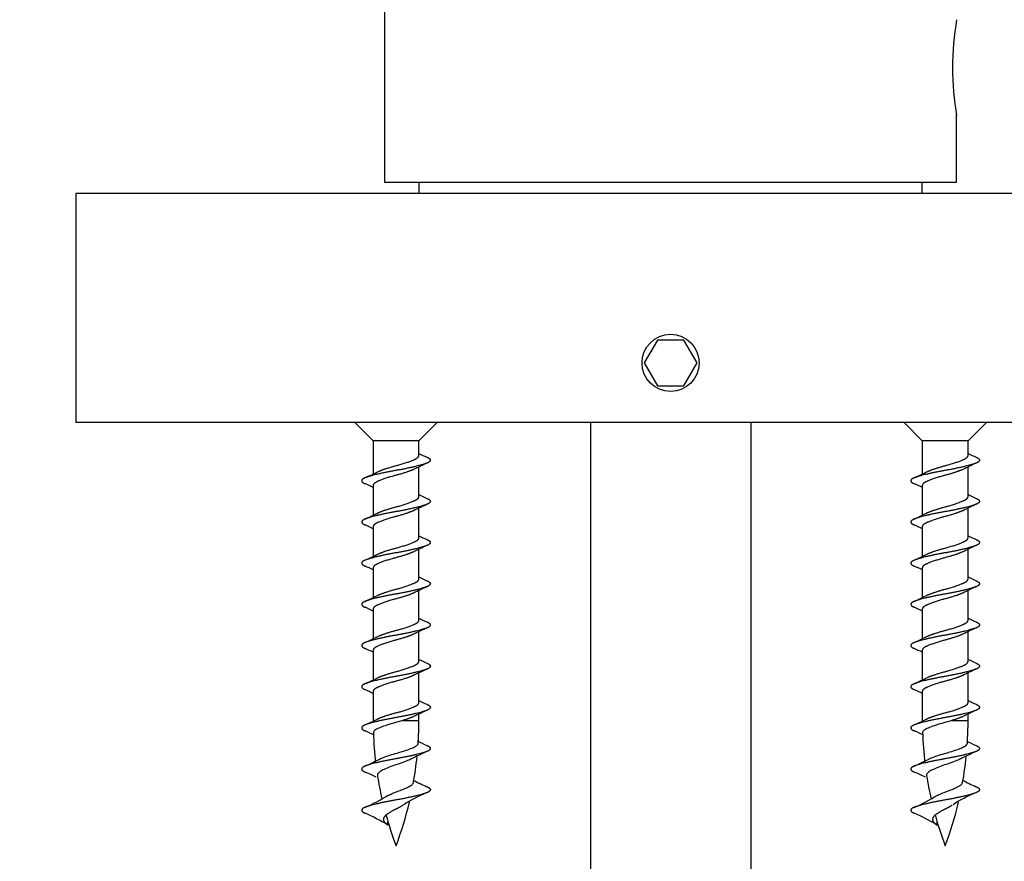
# Model space of a CAD drawing. Units: millimetres. Extents: x 0 to 835, y 0 to 1165.
# Drawn here: x 333 to 376, y 971 to 1008 of the extents above; entities that cross this region are included whole.
import ezdxf
from ezdxf import colors
from ezdxf.entities.mleader import LeaderData, LeaderLine
from ezdxf.math import Vec2, Vec3

# ---------------------------------------------------------------- set-up
doc = ezdxf.new("R2010")
doc.units = ezdxf.units.MM
doc.layers.add('DV2_Défaut', color=7, linetype='Continuous')
doc.layers.add('Défaut', color=7, linetype='Continuous')

# ---------------------------------------------------------------- blocks, each defined once
blk = doc.blocks.new('_DOT')
at = {"color": 0}
blk.add_line((0, 0), (-1, 0), dxfattribs=at)
at = {"color": 0, "const_width": 0.333}
blk.add_lwpolyline([(-0.1665, 0, 1), (0.1665, 0, 1)], format="xyb", close=True, dxfattribs=at)
blk = doc.blocks.new('SE1')
at = {"layer": 'DV2_Défaut', "color": 7, "linetype": 'Continuous'}
for p, q in [((348.516, 1058.471), (348.516, 1000.971)), ((373.516, 1000.971), (373.516, 1003.898)), ((348.516, 1000.971), (373.516, 1000.971)), ((350.016, 1000.971), (350.016, 1000.471)), ((372.016, 1000.471), (372.016, 1000.971)), ((387.016, 1000.471), (335.016, 1000.471)), ((335.016, 1000.471), (335.016, 990.471)), ((360.438, 994.071), (359.861, 993.071)), ((361.593, 994.071), (360.438, 994.071)), ((362.17, 993.071), (361.593, 994.071)), ((359.861, 993.071), (360.438, 992.071)), ((361.593, 992.071), (362.17, 993.071)), ((360.438, 992.071), (361.593, 992.071)), ((387.016, 990.471), (335.016, 990.471)), ((347.216, 990.471), (348.016, 989.671)), ((350.016, 989.671), (350.816, 990.471)), ((357.516, 990.471), (357.516, 950.471)), ((364.516, 990.471), (364.516, 950.471)), ((371.216, 990.471), (372.016, 989.671)), ((374.016, 989.671), (374.816, 990.471)), ((350.016, 989.671), (348.016, 989.671)), ((348.016, 989.671), (348.016, 988.218)), ((350.016, 989.031), (350.016, 989.671)), ((374.016, 989.671), (372.016, 989.671)), ((372.016, 989.671), (372.016, 988.218)), ((374.016, 989.031), (374.016, 989.671)), ((350.016, 987.231), (350.016, 988.524)), ((374.016, 987.231), (374.016, 988.524)), ((348.016, 987.71), (348.016, 986.418)), ((372.016, 987.71), (372.016, 986.418)), ((350.016, 985.431), (350.016, 986.724)), ((374.016, 985.431), (374.016, 986.724)), ((348.016, 985.91), (348.016, 984.618)), ((372.016, 985.91), (372.016, 984.618)), ((350.016, 983.631), (350.016, 984.924)), ((374.016, 983.631), (374.016, 984.924)), ((348.016, 984.11), (348.016, 982.818)), ((372.016, 984.11), (372.016, 982.818)), ((350.016, 981.831), (350.016, 983.124)), ((374.016, 981.831), (374.016, 983.124)), ((348.016, 982.31), (348.016, 981.018)), ((372.016, 982.31), (372.016, 981.018)), ((350.016, 980.031), (350.016, 981.324)), ((374.016, 980.031), (374.016, 981.324)), ((348.016, 980.51), (348.016, 979.218)), ((372.016, 980.51), (372.016, 979.218)), ((350.016, 978.231), (350.016, 979.524)), ((374.016, 978.231), (374.016, 979.524)), ((348.016, 978.71), (348.016, 977.44)), ((372.016, 978.71), (372.016, 977.44)), ((350.016, 977.44), (350.016, 977.724)), ((374.016, 977.44), (374.016, 977.724)), ((349.299, 977.44), (350.016, 977.44)), ((373.299, 977.44), (374.016, 977.44)), ((348.661, 972.872), (348.661, 973.02)), ((372.661, 972.872), (372.661, 973.02))]:
    blk.add_line(p, q, dxfattribs=at)
blk.add_circle((361.016, 993.071), 1.25, dxfattribs=at)
blk.add_circle((361.016, 993.071), 1.25, dxfattribs=at)
for centre, radius, start, end in [((385.844, 1005.971), 12.506, 170.3334, 189.6666), ((354.29, 997.844), 9.72, 243.8997, 246.1893), ((378.29, 997.844), 9.72, 243.8997, 246.1893), ((356.236, 975.662), 14.289, 114.2124, 116.8392), ((380.236, 975.662), 14.289, 114.2124, 116.8392), ((341.877, 1000.906), 14.098, 294.1974, 296.8653), ((365.877, 1000.906), 14.098, 294.1974, 296.8653), ((343.741, 978.897), 9.72, 63.8997, 66.1893), ((367.741, 978.897), 9.72, 63.8997, 66.1893), ((354.29, 996.044), 9.72, 243.8997, 246.1893), ((378.29, 996.044), 9.72, 243.8997, 246.1893), ((356.236, 973.862), 14.289, 114.2124, 116.8392), ((380.236, 973.862), 14.289, 114.2124, 116.8392), ((341.877, 999.106), 14.098, 294.1974, 296.8653), ((365.877, 999.106), 14.098, 294.1974, 296.8653), ((343.741, 977.097), 9.72, 63.8997, 66.1893), ((367.741, 977.097), 9.72, 63.8997, 66.1893), ((354.29, 994.244), 9.72, 243.8997, 246.1893), ((378.29, 994.244), 9.72, 243.8997, 246.1893), ((356.236, 972.062), 14.289, 114.2124, 116.8392), ((380.236, 972.062), 14.289, 114.2124, 116.8392), ((341.877, 997.306), 14.098, 294.1974, 296.8653), ((365.877, 997.306), 14.098, 294.1974, 296.8653), ((343.741, 975.297), 9.72, 63.8997, 66.1893), ((367.741, 975.297), 9.72, 63.8997, 66.1893), ((354.29, 992.444), 9.72, 243.8997, 246.1893), ((378.29, 992.444), 9.72, 243.8997, 246.1893), ((356.236, 970.262), 14.289, 114.2124, 116.8392), ((380.236, 970.262), 14.289, 114.2124, 116.8392), ((341.877, 995.506), 14.098, 294.1974, 296.8653), ((365.877, 995.506), 14.098, 294.1974, 296.8653), ((343.741, 973.497), 9.72, 63.8997, 66.1893), ((367.741, 973.497), 9.72, 63.8997, 66.1893), ((354.29, 990.644), 9.72, 243.8997, 246.1893), ((378.29, 990.644), 9.72, 243.8997, 246.1893), ((341.877, 993.706), 14.098, 294.1974, 296.8653), ((356.236, 968.462), 14.289, 114.2124, 116.8392), ((365.877, 993.706), 14.098, 294.1974, 296.8653), ((380.236, 968.462), 14.289, 114.2124, 116.8392), ((343.741, 971.697), 9.72, 63.8997, 66.1893), ((367.741, 971.697), 9.72, 63.8997, 66.1893), ((354.29, 988.844), 9.72, 243.8997, 246.1893), ((378.29, 988.844), 9.72, 243.8997, 246.1893), ((356.236, 966.662), 14.289, 114.2124, 116.8392), ((380.236, 966.662), 14.289, 114.2124, 116.8392), ((341.877, 991.906), 14.098, 294.1974, 296.8653), ((365.877, 991.906), 14.098, 294.1974, 296.8653), ((343.741, 969.897), 9.72, 63.8997, 66.1893), ((367.741, 969.897), 9.72, 63.8997, 66.1893), ((354.29, 987.044), 9.72, 243.8997, 246.1893), ((378.29, 987.044), 9.72, 243.8997, 246.1893), ((356.236, 964.862), 14.289, 114.2124, 116.8392), ((380.236, 964.862), 14.289, 114.2124, 116.8392), ((341.877, 990.106), 14.098, 294.1974, 296.8653), ((334.561, 977.44), 15.455, 356.304, 0), ((365.877, 990.106), 14.098, 294.1974, 296.8653), ((358.561, 977.44), 15.455, 356.304, 0), ((344.216, 969.098), 8.612, 63.3309, 66.392), ((363.471, 977.44), 15.455, 181.983, 186.9251), ((368.216, 969.098), 8.612, 63.3309, 66.392), ((387.471, 977.44), 15.455, 181.983, 186.9251), ((353.725, 984.053), 8.402, 243.2595, 246.4371), ((377.725, 984.053), 8.402, 243.2595, 246.4371), ((354.213, 967.323), 9.574, 113.6312, 118.1753), ((378.213, 967.323), 9.574, 113.6312, 118.1753), ((343.781, 984.294), 9.658, 293.6495, 298.1097), ((334.561, 977.44), 15.455, 349.9042, 354.1021), ((367.781, 984.294), 9.658, 293.6495, 298.1097), ((358.561, 977.44), 15.455, 349.9042, 354.1021), ((345.224, 969.385), 6.297, 62.3061, 67.1913), ((369.224, 969.385), 6.297, 62.3061, 67.1913), ((363.471, 977.44), 15.455, 188.972, 192.7619), ((352.792, 980.321), 6.259, 241.1351, 247.1959), ((387.471, 977.44), 15.455, 188.972, 192.7619), ((376.792, 980.321), 6.259, 241.1351, 247.1959), ((352.919, 968.167), 6.634, 112.5439, 122.4611), ((376.919, 968.167), 6.634, 112.5439, 122.4611), ((345.112, 979.774), 6.634, 292.5439, 302.4611), ((334.561, 977.44), 15.455, 339.276, 346.665), ((369.112, 979.774), 6.634, 292.5439, 302.4611), ((358.561, 977.44), 15.455, 339.276, 346.665), ((344.714, 966.485), 7.509, 58.3521, 66.8581), ((368.714, 966.485), 7.509, 58.3521, 66.8581), ((363.471, 977.44), 15.455, 195.426, 200.724), ((387.471, 977.44), 15.455, 195.426, 200.724)]:
    blk.add_arc(centre, radius, start, end, dxfattribs=at)
for points, weights, knots in [([(350.363, 988.952), (350.714, 988.809), (350.315, 988.671), (349.882, 988.521), (349.016, 988.371), (348.15, 988.221), (347.717, 988.071), (347.318, 987.932), (347.668, 987.789)], [0.982839708315, 0.875239208549, 1, 0.866025403784, 1, 0.866025403784, 1, 0.875239208549, 0.982839708315], [0, 0, 0, 0.241097, 0.241097, 0.5, 0.5, 0.758903, 0.758903, 1, 1, 1]), ([(348.239, 988.324), (348.539, 988.458), (349.016, 988.581), (349.593, 988.731), (349.882, 988.881), (350.016, 988.951), (350.016, 989.031)], [0.964989987673, 0.88673017846, 1, 0.866025403784, 1, 0.933012701892, 0.933012701892], [0, 0, 0, 0.3604659, 0.3604659, 0.786822, 0.786822, 1, 1, 1]), ([(374.363, 988.952), (374.714, 988.809), (374.315, 988.671), (373.882, 988.521), (373.016, 988.371), (372.15, 988.221), (371.717, 988.071), (371.318, 987.932), (371.668, 987.789)], [0.982839708315, 0.875239208549, 1, 0.866025403784, 1, 0.866025403784, 1, 0.875239208549, 0.982839708315], [0, 0, 0, 0.241097, 0.241097, 0.5, 0.5, 0.758903, 0.758903, 1, 1, 1]), ([(372.239, 988.324), (372.539, 988.458), (373.016, 988.581), (373.593, 988.731), (373.882, 988.881), (374.016, 988.951), (374.016, 989.031)], [0.964989987673, 0.88673017846, 1, 0.866025403784, 1, 0.933012701892, 0.933012701892], [0, 0, 0, 0.360466, 0.360466, 0.786822, 0.786822, 1, 1, 1]), ([(349.793, 988.417), (349.493, 988.284), (349.016, 988.16), (348.438, 988.01), (348.15, 987.86), (348.016, 987.79), (348.016, 987.71)], [0.965105294414, 0.886646808583, 1, 0.866025403784, 1, 0.933012701892, 0.933012701892], [0, 0, 0, 0.360636, 0.360636, 0.786879, 0.786879, 1, 1, 1]), ([(373.793, 988.417), (373.493, 988.284), (373.016, 988.16), (372.438, 988.01), (372.15, 987.86), (372.016, 987.79), (372.016, 987.71)], [0.965105294414, 0.886646808583, 1, 0.866025403784, 1, 0.933012701892, 0.933012701892], [0, 0, 0, 0.360636, 0.360636, 0.786879, 0.786879, 1, 1, 1]), ([(350.363, 987.152), (350.714, 987.009), (350.315, 986.871), (349.882, 986.721), (349.016, 986.571), (348.15, 986.421), (347.717, 986.271), (347.318, 986.132), (347.668, 985.989)], [0.982839708315, 0.875239208549, 1, 0.866025403784, 1, 0.866025403784, 1, 0.875239208549, 0.982839708315], [0, 0, 0, 0.241097, 0.241097, 0.5, 0.5, 0.758903, 0.758903, 1, 1, 1]), ([(348.239, 986.524), (348.539, 986.658), (349.016, 986.781), (349.593, 986.931), (349.882, 987.081), (350.016, 987.151), (350.016, 987.231)], [0.964989987673, 0.88673017846, 1, 0.866025403784, 1, 0.933012701892, 0.933012701892], [0, 0, 0, 0.3604659, 0.3604659, 0.786822, 0.786822, 1, 1, 1]), ([(374.363, 987.152), (374.714, 987.009), (374.315, 986.871), (373.882, 986.721), (373.016, 986.571), (372.15, 986.421), (371.717, 986.271), (371.318, 986.132), (371.668, 985.989)], [0.982839708315, 0.875239208549, 1, 0.866025403784, 1, 0.866025403784, 1, 0.875239208549, 0.982839708315], [0, 0, 0, 0.241097, 0.241097, 0.5, 0.5, 0.758903, 0.758903, 1, 1, 1]), ([(372.239, 986.524), (372.539, 986.658), (373.016, 986.781), (373.593, 986.931), (373.882, 987.081), (374.016, 987.151), (374.016, 987.231)], [0.964989987673, 0.88673017846, 1, 0.866025403784, 1, 0.933012701892, 0.933012701892], [0, 0, 0, 0.3604659, 0.3604659, 0.786822, 0.786822, 1, 1, 1]), ([(349.793, 986.617), (349.493, 986.484), (349.016, 986.36), (348.438, 986.21), (348.15, 986.06), (348.016, 985.99), (348.016, 985.91)], [0.965105294414, 0.886646808583, 1, 0.866025403784, 1, 0.933012701892, 0.933012701892], [0, 0, 0, 0.360636, 0.360636, 0.786879, 0.786879, 1, 1, 1]), ([(373.793, 986.617), (373.493, 986.484), (373.016, 986.36), (372.438, 986.21), (372.15, 986.06), (372.016, 985.99), (372.016, 985.91)], [0.965105294414, 0.886646808583, 1, 0.866025403784, 1, 0.933012701892, 0.933012701892], [0, 0, 0, 0.360636, 0.360636, 0.786879, 0.786879, 1, 1, 1]), ([(348.239, 984.724), (348.539, 984.858), (349.016, 984.981), (349.593, 985.131), (349.882, 985.281), (350.016, 985.351), (350.016, 985.431)], [0.964989987673, 0.88673017846, 1, 0.866025403784, 1, 0.933012701892, 0.933012701892], [0, 0, 0, 0.3604659, 0.3604659, 0.786822, 0.786822, 1, 1, 1]), ([(372.239, 984.724), (372.539, 984.858), (373.016, 984.981), (373.593, 985.131), (373.882, 985.281), (374.016, 985.351), (374.016, 985.431)], [0.964989987673, 0.88673017846, 1, 0.866025403784, 1, 0.933012701892, 0.933012701892], [0, 0, 0, 0.3604659, 0.3604659, 0.786822, 0.786822, 1, 1, 1]), ([(350.363, 985.352), (350.714, 985.209), (350.315, 985.071), (349.882, 984.921), (349.016, 984.771), (348.15, 984.621), (347.717, 984.471), (347.318, 984.332), (347.668, 984.189)], [0.982839708315, 0.875239208549, 1, 0.866025403784, 1, 0.866025403784, 1, 0.875239208549, 0.982839708315], [0, 0, 0, 0.241097, 0.241097, 0.5, 0.5, 0.758903, 0.758903, 1, 1, 1]), ([(374.363, 985.352), (374.714, 985.209), (374.315, 985.071), (373.882, 984.921), (373.016, 984.771), (372.15, 984.621), (371.717, 984.471), (371.318, 984.332), (371.668, 984.189)], [0.982839708315, 0.875239208549, 1, 0.866025403784, 1, 0.866025403784, 1, 0.875239208549, 0.982839708315], [0, 0, 0, 0.241097, 0.241097, 0.5, 0.5, 0.758903, 0.758903, 1, 1, 1]), ([(349.793, 984.817), (349.493, 984.684), (349.016, 984.56), (348.438, 984.41), (348.15, 984.26), (348.016, 984.19), (348.016, 984.11)], [0.965105294414, 0.886646808583, 1, 0.866025403784, 1, 0.933012701892, 0.933012701892], [0, 0, 0, 0.360636, 0.360636, 0.786879, 0.786879, 1, 1, 1]), ([(373.793, 984.817), (373.493, 984.684), (373.016, 984.56), (372.438, 984.41), (372.15, 984.26), (372.016, 984.19), (372.016, 984.11)], [0.965105294414, 0.886646808583, 1, 0.866025403784, 1, 0.933012701892, 0.933012701892], [0, 0, 0, 0.360636, 0.360636, 0.786879, 0.786879, 1, 1, 1]), ([(350.363, 983.552), (350.714, 983.409), (350.315, 983.271), (349.882, 983.121), (349.016, 982.971), (348.15, 982.821), (347.717, 982.671), (347.318, 982.532), (347.668, 982.389)], [0.982839708315, 0.875239208549, 1, 0.866025403784, 1, 0.866025403784, 1, 0.875239208549, 0.982839708315], [0, 0, 0, 0.241097, 0.241097, 0.5, 0.5, 0.758903, 0.758903, 1, 1, 1]), ([(348.239, 982.924), (348.539, 983.058), (349.016, 983.181), (349.593, 983.331), (349.882, 983.481), (350.016, 983.551), (350.016, 983.631)], [0.964989987673, 0.88673017846, 1, 0.866025403784, 1, 0.933012701892, 0.933012701892], [0, 0, 0, 0.360466, 0.360466, 0.786822, 0.786822, 1, 1, 1]), ([(374.363, 983.552), (374.714, 983.409), (374.315, 983.271), (373.882, 983.121), (373.016, 982.971), (372.15, 982.821), (371.717, 982.671), (371.318, 982.532), (371.668, 982.389)], [0.982839708315, 0.875239208549, 1, 0.866025403784, 1, 0.866025403784, 1, 0.875239208549, 0.982839708315], [0, 0, 0, 0.241097, 0.241097, 0.5, 0.5, 0.758903, 0.758903, 1, 1, 1]), ([(372.239, 982.924), (372.539, 983.058), (373.016, 983.181), (373.593, 983.331), (373.882, 983.481), (374.016, 983.551), (374.016, 983.631)], [0.964989987673, 0.88673017846, 1, 0.866025403784, 1, 0.933012701892, 0.933012701892], [0, 0, 0, 0.3604659, 0.3604659, 0.786822, 0.786822, 1, 1, 1]), ([(349.793, 983.017), (349.493, 982.884), (349.016, 982.76), (348.438, 982.61), (348.15, 982.46), (348.016, 982.39), (348.016, 982.31)], [0.965105294414, 0.886646808583, 1, 0.866025403784, 1, 0.933012701892, 0.933012701892], [0, 0, 0, 0.360636, 0.360636, 0.786879, 0.786879, 1, 1, 1]), ([(373.793, 983.017), (373.493, 982.884), (373.016, 982.76), (372.438, 982.61), (372.15, 982.46), (372.016, 982.39), (372.016, 982.31)], [0.965105294414, 0.886646808583, 1, 0.866025403784, 1, 0.933012701892, 0.933012701892], [0, 0, 0, 0.360636, 0.360636, 0.786879, 0.786879, 1, 1, 1]), ([(350.363, 981.752), (350.714, 981.609), (350.315, 981.471), (349.882, 981.321), (349.016, 981.171), (348.15, 981.021), (347.717, 980.871), (347.318, 980.732), (347.668, 980.589)], [0.982839708315, 0.875239208549, 1, 0.866025403784, 1, 0.866025403784, 1, 0.875239208549, 0.982839708315], [0, 0, 0, 0.241097, 0.241097, 0.5, 0.5, 0.758903, 0.758903, 1, 1, 1]), ([(348.239, 981.124), (348.539, 981.258), (349.016, 981.381), (349.593, 981.531), (349.882, 981.681), (350.016, 981.751), (350.016, 981.831)], [0.964989987673, 0.88673017846, 1, 0.866025403784, 1, 0.933012701892, 0.933012701892], [0, 0, 0, 0.360466, 0.360466, 0.786822, 0.786822, 1, 1, 1]), ([(374.363, 981.752), (374.714, 981.609), (374.315, 981.471), (373.882, 981.321), (373.016, 981.171), (372.15, 981.021), (371.717, 980.871), (371.318, 980.732), (371.668, 980.589)], [0.982839708315, 0.875239208549, 1, 0.866025403784, 1, 0.866025403784, 1, 0.875239208549, 0.982839708315], [0, 0, 0, 0.241097, 0.241097, 0.5, 0.5, 0.758903, 0.758903, 1, 1, 1]), ([(372.239, 981.124), (372.539, 981.258), (373.016, 981.381), (373.593, 981.531), (373.882, 981.681), (374.016, 981.751), (374.016, 981.831)], [0.964989987673, 0.88673017846, 1, 0.866025403784, 1, 0.933012701892, 0.933012701892], [0, 0, 0, 0.360466, 0.360466, 0.786822, 0.786822, 1, 1, 1]), ([(349.793, 981.217), (349.493, 981.084), (349.016, 980.96), (348.438, 980.81), (348.15, 980.66), (348.016, 980.59), (348.016, 980.51)], [0.965105294414, 0.886646808583, 1, 0.866025403784, 1, 0.933012701892, 0.933012701892], [0, 0, 0, 0.360636, 0.360636, 0.786879, 0.786879, 1, 1, 1]), ([(373.793, 981.217), (373.493, 981.084), (373.016, 980.96), (372.438, 980.81), (372.15, 980.66), (372.016, 980.59), (372.016, 980.51)], [0.965105294414, 0.886646808583, 1, 0.866025403784, 1, 0.933012701892, 0.933012701892], [0, 0, 0, 0.360636, 0.360636, 0.786879, 0.786879, 1, 1, 1]), ([(350.363, 979.952), (350.714, 979.809), (350.315, 979.671), (349.882, 979.521), (349.016, 979.371), (348.15, 979.221), (347.717, 979.071), (347.318, 978.932), (347.668, 978.789)], [0.982839708315, 0.875239208549, 1, 0.866025403784, 1, 0.866025403784, 1, 0.875239208549, 0.982839708315], [0, 0, 0, 0.241097, 0.241097, 0.5, 0.5, 0.758903, 0.758903, 1, 1, 1]), ([(348.239, 979.324), (348.539, 979.458), (349.016, 979.581), (349.593, 979.731), (349.882, 979.881), (350.016, 979.951), (350.016, 980.031)], [0.964989987673, 0.88673017846, 1, 0.866025403784, 1, 0.933012701892, 0.933012701892], [0, 0, 0, 0.3604659, 0.3604659, 0.786822, 0.786822, 1, 1, 1]), ([(374.363, 979.952), (374.714, 979.809), (374.315, 979.671), (373.882, 979.521), (373.016, 979.371), (372.15, 979.221), (371.717, 979.071), (371.318, 978.932), (371.668, 978.789)], [0.982839708315, 0.875239208549, 1, 0.866025403784, 1, 0.866025403784, 1, 0.875239208549, 0.982839708315], [0, 0, 0, 0.241097, 0.241097, 0.5, 0.5, 0.758903, 0.758903, 1, 1, 1]), ([(372.239, 979.324), (372.539, 979.458), (373.016, 979.581), (373.593, 979.731), (373.882, 979.881), (374.016, 979.951), (374.016, 980.031)], [0.964989987673, 0.88673017846, 1, 0.866025403784, 1, 0.933012701892, 0.933012701892], [0, 0, 0, 0.360466, 0.360466, 0.786822, 0.786822, 1, 1, 1]), ([(349.793, 979.417), (349.493, 979.284), (349.016, 979.16), (348.438, 979.01), (348.15, 978.86), (348.016, 978.79), (348.016, 978.71)], [0.965105294414, 0.886646808583, 1, 0.866025403784, 1, 0.933012701892, 0.933012701892], [0, 0, 0, 0.360636, 0.360636, 0.786879, 0.786879, 1, 1, 1]), ([(373.793, 979.417), (373.493, 979.284), (373.016, 979.16), (372.438, 979.01), (372.15, 978.86), (372.016, 978.79), (372.016, 978.71)], [0.965105294414, 0.886646808583, 1, 0.866025403784, 1, 0.933012701892, 0.933012701892], [0, 0, 0, 0.360636, 0.360636, 0.786879, 0.786879, 1, 1, 1]), ([(350.363, 978.152), (350.714, 978.009), (350.315, 977.871), (349.882, 977.721), (349.016, 977.571), (348.15, 977.421), (347.717, 977.271), (347.318, 977.132), (347.668, 976.989)], [0.982839708315, 0.875239208549, 1, 0.866025403784, 1, 0.866025403784, 1, 0.875239208549, 0.982839708315], [0, 0, 0, 0.241097, 0.241097, 0.5, 0.5, 0.758903, 0.758903, 1, 1, 1]), ([(348.239, 977.524), (348.539, 977.658), (349.016, 977.781), (349.593, 977.931), (349.882, 978.081), (350.016, 978.151), (350.016, 978.231)], [0.964989987673, 0.88673017846, 1, 0.866025403784, 1, 0.933012701892, 0.933012701892], [0, 0, 0, 0.360466, 0.360466, 0.786822, 0.786822, 1, 1, 1]), ([(374.363, 978.152), (374.714, 978.009), (374.315, 977.871), (373.882, 977.721), (373.016, 977.571), (372.15, 977.421), (371.717, 977.271), (371.318, 977.132), (371.668, 976.989)], [0.982839708315, 0.875239208549, 1, 0.866025403784, 1, 0.866025403784, 1, 0.875239208549, 0.982839708315], [0, 0, 0, 0.241097, 0.241097, 0.5, 0.5, 0.758903, 0.758903, 1, 1, 1]), ([(372.239, 977.524), (372.539, 977.658), (373.016, 977.781), (373.593, 977.931), (373.882, 978.081), (374.016, 978.151), (374.016, 978.231)], [0.964989987673, 0.88673017846, 1, 0.866025403784, 1, 0.933012701892, 0.933012701892], [0, 0, 0, 0.3604659, 0.3604659, 0.786822, 0.786822, 1, 1, 1]), ([(350.363, 976.352), (350.714, 976.209), (350.315, 976.071), (349.882, 975.921), (349.016, 975.771), (348.15, 975.621), (347.717, 975.471), (347.318, 975.332), (347.668, 975.189)], [0.982839708315, 0.875239208549, 1, 0.866025403784, 1, 0.866025403784, 1, 0.875239208549, 0.982839708315], [0, 0, 0, 0.241097, 0.241097, 0.5, 0.5, 0.758903, 0.758903, 1, 1, 1]), ([(374.363, 976.352), (374.714, 976.209), (374.315, 976.071), (373.882, 975.921), (373.016, 975.771), (372.15, 975.621), (371.717, 975.471), (371.318, 975.332), (371.668, 975.189)], [0.982839708315, 0.875239208549, 1, 0.866025403784, 1, 0.866025403784, 1, 0.875239208549, 0.982839708315], [0, 0, 0, 0.241097, 0.241097, 0.5, 0.5, 0.758903, 0.758903, 1, 1, 1]), ([(350.363, 974.552), (350.714, 974.409), (350.315, 974.271), (349.882, 974.121), (349.016, 973.971), (348.15, 973.821), (347.717, 973.671), (347.318, 973.532), (347.668, 973.389)], [0.982839708315, 0.875239208549, 1, 0.866025403784, 1, 0.866025403784, 1, 0.875239208549, 0.982839708315], [0, 0, 0, 0.241097, 0.241097, 0.5, 0.5, 0.758903, 0.758903, 1, 1, 1]), ([(374.363, 974.552), (374.714, 974.409), (374.315, 974.271), (373.882, 974.121), (373.016, 973.971), (372.15, 973.821), (371.717, 973.671), (371.318, 973.532), (371.668, 973.389)], [0.982839708315, 0.875239208549, 1, 0.866025403784, 1, 0.866025403784, 1, 0.875239208549, 0.982839708315], [0, 0, 0, 0.241097, 0.241097, 0.5, 0.5, 0.758903, 0.758903, 1, 1, 1]), ([(349.328, 973.744), (349.187, 973.651), (349.016, 973.571), (348.697, 973.421), (348.538, 973.271), (348.379, 973.121), (348.538, 972.971), (348.587, 972.925), (348.661, 972.872)], [0.934469620021, 0.923133683266, 1, 0.866025403784, 1, 0.866025403784, 1, 0.954771790509, 0.940080578203], [0, 0, 0, 0.197071, 0.197071, 0.540557, 0.540557, 0.884043, 0.884043, 1, 1, 1]), ([(373.328, 973.744), (373.187, 973.651), (373.016, 973.571), (372.697, 973.421), (372.538, 973.271), (372.379, 973.121), (372.538, 972.971), (372.587, 972.925), (372.661, 972.872)], [0.934469620021, 0.923133683266, 1, 0.866025403784, 1, 0.866025403784, 1, 0.954771790509, 0.940080578203], [0, 0, 0, 0.197071, 0.197071, 0.540557, 0.540557, 0.884043, 0.884043, 1, 1, 1])]:
    blk.add_rational_spline(points, weights, degree=2, knots=knots, dxfattribs=at)
for points, knots in [([(349.299, 977.44), (349.189, 977.406), (349.07, 977.375), (348.955, 977.343), (348.839, 977.312), (348.724, 977.278), (348.618, 977.243), (348.513, 977.209), (348.415, 977.173), (348.332, 977.139), (348.248, 977.105), (348.176, 977.073), (348.125, 977.041), (348.074, 977.01), (348.042, 976.975), (348.03, 976.94), (348.026, 976.929), (348.024, 976.917), (348.025, 976.905)], [0, 0, 0, 0, 0.187413, 0.187413, 0.187413, 0.374852, 0.374852, 0.374852, 0.561924, 0.561924, 0.561924, 0.751085, 0.751085, 0.751085, 0.937919, 0.937919, 0.937919, 1, 1, 1, 1]), ([(373.299, 977.44), (373.189, 977.406), (373.07, 977.375), (372.955, 977.343), (372.839, 977.312), (372.724, 977.278), (372.618, 977.243), (372.513, 977.209), (372.415, 977.173), (372.332, 977.139), (372.248, 977.105), (372.176, 977.073), (372.125, 977.041), (372.074, 977.01), (372.042, 976.975), (372.03, 976.94), (372.026, 976.929), (372.024, 976.917), (372.025, 976.905)], [0, 0, 0, 0, 0.187413, 0.187413, 0.187413, 0.374852, 0.374852, 0.374852, 0.561924, 0.561924, 0.561924, 0.751085, 0.751085, 0.751085, 0.937919, 0.937919, 0.937919, 1, 1, 1, 1]), ([(348.329, 975.772), (348.337, 975.776), (348.344, 975.779), (348.352, 975.783), (348.422, 975.814), (348.506, 975.848), (348.597, 975.88), (348.691, 975.914), (348.795, 975.947), (348.902, 975.978), (349.008, 976.008), (349.119, 976.037), (349.223, 976.068), (349.329, 976.1), (349.432, 976.134), (349.525, 976.167), (349.619, 976.2), (349.704, 976.234), (349.773, 976.265), (349.842, 976.296), (349.897, 976.325), (349.932, 976.356), (349.964, 976.384), (349.981, 976.414), (349.983, 976.443)], [0, 0, 0, 0, 0.015658, 0.015658, 0.015658, 0.154596, 0.154596, 0.154596, 0.296792, 0.296792, 0.296792, 0.438032, 0.438032, 0.438032, 0.580788, 0.580788, 0.580788, 0.726613, 0.726613, 0.726613, 0.871695, 0.871695, 0.871695, 1, 1, 1, 1]), ([(372.329, 975.772), (372.337, 975.776), (372.344, 975.779), (372.352, 975.783), (372.422, 975.814), (372.506, 975.848), (372.597, 975.88), (372.691, 975.914), (372.795, 975.947), (372.902, 975.978), (373.008, 976.008), (373.119, 976.037), (373.223, 976.068), (373.329, 976.1), (373.432, 976.134), (373.525, 976.167), (373.619, 976.2), (373.704, 976.234), (373.773, 976.265), (373.842, 976.296), (373.897, 976.325), (373.932, 976.356), (373.964, 976.384), (373.981, 976.414), (373.983, 976.443)], [0, 0, 0, 0, 0.015658, 0.015658, 0.015658, 0.154596, 0.154596, 0.154596, 0.296792, 0.296792, 0.296792, 0.438032, 0.438032, 0.438032, 0.580788, 0.580788, 0.580788, 0.726613, 0.726613, 0.726613, 0.871695, 0.871695, 0.871695, 1, 1, 1, 1]), ([(349.699, 975.768), (349.646, 975.743), (349.586, 975.716), (349.521, 975.69), (349.433, 975.653), (349.334, 975.616), (349.231, 975.58), (349.128, 975.544), (349.018, 975.511), (348.913, 975.475), (348.811, 975.441), (348.711, 975.403), (348.623, 975.365), (348.536, 975.328), (348.457, 975.29), (348.393, 975.254), (348.329, 975.218), (348.276, 975.184), (348.244, 975.148), (348.213, 975.112), (348.199, 975.074), (348.204, 975.035), (348.204, 975.034), (348.204, 975.032), (348.205, 975.03)], [0, 0, 0, 0, 0.1093965, 0.1093965, 0.1093965, 0.2592307, 0.2592307, 0.2592307, 0.4111589, 0.4111589, 0.4111589, 0.5593734, 0.5593734, 0.5593734, 0.7041428, 0.7041428, 0.7041428, 0.8509205, 0.8509205, 0.8509205, 0.9929441, 0.9929441, 0.9929441, 1, 1, 1, 1]), ([(373.699, 975.768), (373.646, 975.743), (373.586, 975.716), (373.521, 975.69), (373.433, 975.653), (373.334, 975.616), (373.231, 975.58), (373.128, 975.544), (373.018, 975.511), (372.913, 975.475), (372.811, 975.441), (372.711, 975.403), (372.623, 975.365), (372.536, 975.328), (372.457, 975.29), (372.393, 975.254), (372.329, 975.218), (372.276, 975.184), (372.244, 975.148), (372.213, 975.112), (372.199, 975.074), (372.204, 975.035), (372.204, 975.034), (372.204, 975.032), (372.205, 975.03)], [0, 0, 0, 0, 0.109397, 0.109397, 0.109397, 0.259231, 0.259231, 0.259231, 0.411159, 0.411159, 0.411159, 0.559373, 0.559373, 0.559373, 0.704143, 0.704143, 0.704143, 0.85092, 0.85092, 0.85092, 0.992944, 0.992944, 0.992944, 1, 1, 1, 1]), ([(348.593, 974.124), (348.637, 974.151), (348.688, 974.179), (348.744, 974.205), (348.812, 974.238), (348.889, 974.27), (348.968, 974.299), (349.045, 974.327), (349.125, 974.355), (349.201, 974.385), (349.281, 974.416), (349.359, 974.449), (349.429, 974.48), (349.502, 974.513), (349.567, 974.545), (349.62, 974.574), (349.672, 974.603), (349.712, 974.631), (349.739, 974.661), (349.759, 974.684), (349.772, 974.708), (349.776, 974.732)], [0, 0, 0, 0, 0.121191, 0.121191, 0.121191, 0.269501, 0.269501, 0.269501, 0.413938, 0.413938, 0.413938, 0.567089, 0.567089, 0.567089, 0.725223, 0.725223, 0.725223, 0.880014, 0.880014, 0.880014, 1, 1, 1, 1]), ([(372.593, 974.124), (372.637, 974.151), (372.688, 974.179), (372.744, 974.205), (372.812, 974.238), (372.889, 974.27), (372.968, 974.299), (373.045, 974.327), (373.125, 974.355), (373.201, 974.385), (373.281, 974.416), (373.359, 974.449), (373.429, 974.48), (373.502, 974.513), (373.567, 974.545), (373.62, 974.574), (373.672, 974.603), (373.712, 974.631), (373.739, 974.661), (373.759, 974.684), (373.772, 974.708), (373.776, 974.732)], [0, 0, 0, 0, 0.121191, 0.121191, 0.121191, 0.269501, 0.269501, 0.269501, 0.413938, 0.413938, 0.413938, 0.567089, 0.567089, 0.567089, 0.725223, 0.725223, 0.725223, 0.880014, 0.880014, 0.880014, 1, 1, 1, 1])]:
    blk.add_open_spline(points, degree=3, knots=knots, dxfattribs=at)
for points in [[(349.793, 977.617), (349.597, 977.53), (349.299, 977.44)], [(373.793, 977.617), (373.597, 977.53), (373.299, 977.44)]]:
    blk.add_rational_spline(points, [0.965105293878, 0.912511881266, 0.946108672655], degree=2, dxfattribs=at)

msp = doc.modelspace()

# ---------------------------------------------------------------- block references
at = {"layer": 'Défaut'}
msp.add_blockref('SE1', (0, 0), dxfattribs=at)

# ---------------------------------------------------------------- leaders
at = {"layer": 'Défaut', "color": 7, "linetype": 'Continuous'}
ml = msp.add_multileader_mtext('Standard', dxfattribs=at)
ml.set_content('{\\pxsm0.9;\\fSolid Edge ISO|b1||i0||c0|p34;\\W1.;02/03/2020\\P}', color=256)
ml.set_leader_properties()
ml.set_arrow_properties(name='DOT')
ml.build(insert=Vec2(0, 0))
ml.multileader.update_dxf_attribs({"leader_type": 0, "dogleg_length": 0, "arrow_head_size": 12})
ctx = ml.context
ctx.base_point, ctx.char_height, ctx.arrow_head_size, ctx.landing_gap_size = Vec3(747.016, 1157.46), 12, 12, 4.2
notes = []
notes.append((ctx, [(0, (0, 0, 0), (0, 0), (1, 0), 1, [])]))
ctx.mtext.insert = Vec3(749.016, 1163.58)
for ctx, leaders in notes:
    for number, flags, end, landing, length, lines in leaders:
        leader = LeaderData()
        leader.index, (leader.has_last_leader_line, leader.has_dogleg_vector, leader.attachment_direction) = number, flags
        leader.last_leader_point, leader.dogleg_vector, leader.dogleg_length = Vec3(end), Vec3(landing), length
        for number, points, colour, breaks in lines:
            line = LeaderLine()
            line.index, line.vertices, line.color, line.breaks = number, Vec3.list(points), colors.encode_raw_color(colour), breaks
            leader.lines.append(line)
        ctx.leaders.append(leader)

doc.saveas('drawing.dxf')
